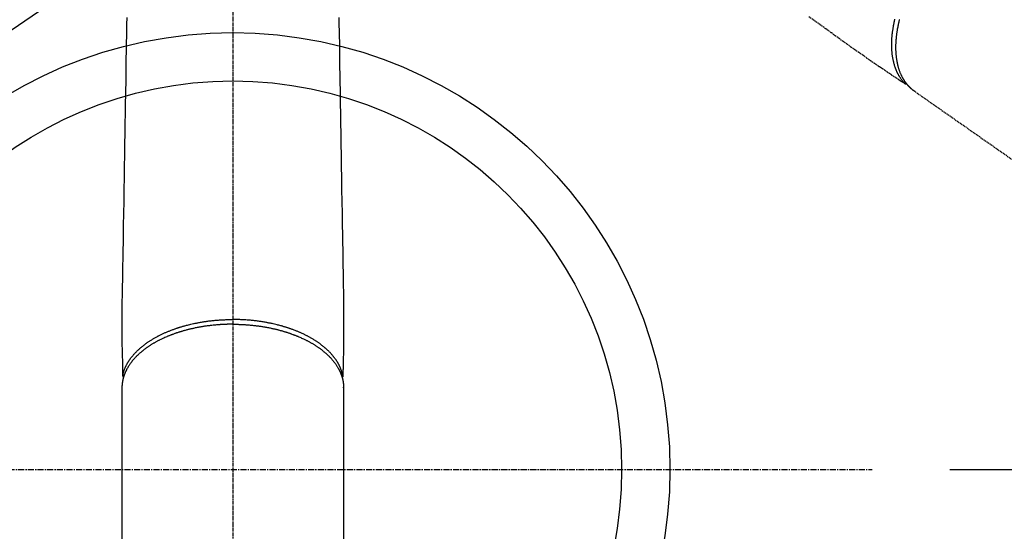
# Model space of a CAD drawing. Units: millimetres. Extents: x -109 to 26472, y -120 to 8847.
# Drawn here: x 15801 to 16005, y 6724 to 6830 of the extents above; entities that cross this region are included whole.
import ezdxf

# ---------------------------------------------------------------- set-up
doc = ezdxf.new("R2010")
doc.units = ezdxf.units.MM
for name, pattern in [('CENTER', [2, 1.25, -0.25, 0.25, -0.25]), ('CENTER2', [1.125, 0.75, -0.125, 0.125, -0.125]), ('HIDDEN', [0.375, 0.25, -0.125])]:
    doc.linetypes.add(name, pattern=pattern)
doc.layers.get('DEFPOINTS').update_dxf_attribs({"color": 146})
for name, color, linetype in [('150-機器', 8, 'Continuous'), ('160-文字', 254, 'Continuous'), ('166-寸法B', 11, 'Continuous')]:
    doc.layers.add(name, color=color, linetype=linetype)
doc.styles.add('KH001', font='txt')
doc.dimstyles.new('KH1xx030', dxfattribs={"dimscale": 30, "dimtxt": 2, "dimasz": 0.6, "dimexe": 0.3, "dimexo": 1.2, "dimgap": 0.5, "dimtad": 3, "dimdec": 1, "dimdsep": 46, "dimlunit": 6, "dimtxsty": 'KH001', "dimblk": 'DOT', "dimcen": 1, "dimdle": 1, "dimclrd": 256, "dimclre": 256, "dimclrt": 256, "dimadec": 0, "dimazin": 0, "dimtfac": 1, "dimtdec": 1, "dimtix": 1, "dimtmove": 2, "dimatfit": 3, "dimldrblk": 'CLOSEDBLANK', "dimfxl": 1, "dimtolj": 1, "dimtzin": 0, "dimlwd": -1, "dimlwe": -1, "dimarcsym": 0})

# ---------------------------------------------------------------- blocks, each defined once
blk = doc.blocks.new('F402_H')
at = {"layer": '150-機器', "color": 161, "linetype": 'CENTER2'}
blk.add_line((0, 136.03), (0, -355.42), dxfattribs=at)
at = {"layer": '150-機器', "color": 13, "linetype": 'HIDDEN'}
blk.add_line((-140.96, -126.7), (-201.3, -168.96), dxfattribs=at)
at = {"layer": '150-機器', "color": 13, "linetype": 'Continuous'}
for p, q in [((-141.06, -126.78), (-140.96, -126.7)), ((-22.94, -188.26), (-22.94, -188.14)), ((-22.94, -188.14), (-22.94, -261.81)), ((22.94, -188.14), (22.94, -261.81))]:
    blk.add_line(p, q, dxfattribs=at)
at = {"layer": '150-機器', "color": 13, "linetype": 'HIDDEN'}
for points in [[(-119.25, -111.31), (-120.42, -112.15), (-121.58, -113), (-122.74, -113.84), (-123.91, -114.68), (-124.71, -115.27), (-125.52, -115.86), (-126.33, -116.45), (-127.14, -117.03), (-127.95, -117.6), (-128.77, -118.17), (-129.59, -118.74), (-130.4, -119.31), (-131.21, -119.88), (-132.01, -120.45), (-132.82, -121.02), (-133.63, -121.57), (-133.85, -121.72), (-134.07, -121.86), (-134.29, -122.01), (-134.5, -122.15), (-134.98, -122.47), (-135.45, -122.78), (-135.92, -123.1), (-136.39, -123.41), (-136.69, -123.61), (-136.98, -123.81), (-137.28, -124), (-137.58, -124.2), (-137.76, -124.33), (-137.95, -124.45), (-138.14, -124.58), (-138.33, -124.71), (-138.4, -124.75), (-138.46, -124.79), (-138.53, -124.84), (-138.6, -124.88), (-138.67, -124.93), (-138.75, -124.98), (-138.82, -125.03), (-138.9, -125.08), (-138.94, -125.11), (-138.98, -125.14), (-139.01, -125.16), (-139.05, -125.19), (-139.07, -125.2), (-139.09, -125.21), (-139.11, -125.22), (-139.12, -125.23), (-139.14, -125.24), (-139.15, -125.25), (-139.16, -125.26), (-139.18, -125.27), (-139.19, -125.27), (-139.2, -125.28), (-139.21, -125.28), (-139.22, -125.29), (-139.23, -125.29), (-139.24, -125.29), (-139.25, -125.3), (-139.26, -125.3), (-139.27, -125.3), (-139.28, -125.31), (-139.3, -125.31), (-139.31, -125.31), (-139.32, -125.31), (-139.33, -125.31), (-139.34, -125.31), (-139.36, -125.32), (-139.36, -125.32), (-139.37, -125.32), (-139.38, -125.32), (-139.38, -125.31), (-139.39, -125.31), (-139.41, -125.31), (-139.42, -125.31), (-139.43, -125.31), (-139.43, -125.31), (-139.43, -125.31), (-139.43, -125.31), (-139.44, -125.31), (-139.45, -125.31), (-139.46, -125.31), (-139.48, -125.3), (-139.49, -125.3)], [(-137.99, -112), (-137.97, -112.06), (-137.95, -112.12), (-137.94, -112.18), (-137.91, -112.31), (-137.88, -112.43), (-137.85, -112.56), (-137.82, -112.68), (-137.8, -112.79), (-137.77, -112.9), (-137.75, -113.01), (-137.72, -113.12), (-137.68, -113.33), (-137.64, -113.55), (-137.6, -113.76), (-137.56, -113.98), (-137.53, -114.14), (-137.5, -114.31), (-137.47, -114.48), (-137.45, -114.64), (-137.43, -114.76), (-137.41, -114.88), (-137.4, -115), (-137.38, -115.12), (-137.37, -115.26), (-137.35, -115.39), (-137.34, -115.52), (-137.32, -115.66), (-137.31, -115.77), (-137.3, -115.89), (-137.29, -116.01), (-137.28, -116.13), (-137.27, -116.26), (-137.26, -116.39), (-137.25, -116.52), (-137.24, -116.65), (-137.24, -116.76), (-137.23, -116.88), (-137.23, -116.99), (-137.22, -117.11), (-137.22, -117.23), (-137.22, -117.36), (-137.21, -117.49), (-137.21, -117.62), (-137.21, -117.7), (-137.21, -117.78), (-137.21, -117.87), (-137.21, -117.95), (-137.22, -118.13), (-137.22, -118.31), (-137.23, -118.49), (-137.24, -118.66), (-137.24, -118.76), (-137.25, -118.85), (-137.25, -118.95), (-137.26, -119.04), (-137.27, -119.16), (-137.28, -119.28), (-137.29, -119.4), (-137.3, -119.52), (-137.32, -119.65), (-137.33, -119.78), (-137.35, -119.91), (-137.37, -120.04), (-137.38, -120.1), (-137.39, -120.16), (-137.4, -120.23), (-137.41, -120.29), (-137.43, -120.43), (-137.45, -120.57), (-137.48, -120.7), (-137.5, -120.84), (-137.53, -120.95), (-137.55, -121.06), (-137.57, -121.17), (-137.6, -121.28), (-137.63, -121.4), (-137.66, -121.52), (-137.69, -121.64), (-137.72, -121.76), (-137.75, -121.85), (-137.77, -121.94), (-137.8, -122.03), (-137.83, -122.13), (-137.86, -122.23), (-137.9, -122.33), (-137.93, -122.43), (-137.96, -122.53), (-138.01, -122.66), (-138.06, -122.79), (-138.11, -122.92), (-138.17, -123.05), (-138.21, -123.17), (-138.27, -123.28), (-138.32, -123.4), (-138.37, -123.51), (-138.41, -123.59), (-138.45, -123.67), (-138.49, -123.75), (-138.53, -123.83), (-138.56, -123.88), (-138.58, -123.93), (-138.61, -123.98), (-138.64, -124.03), (-138.66, -124.07), (-138.68, -124.11), (-138.7, -124.15), (-138.72, -124.19), (-138.76, -124.24), (-138.79, -124.3), (-138.82, -124.36), (-138.86, -124.41), (-138.88, -124.45), (-138.9, -124.49), (-138.93, -124.52), (-138.95, -124.56), (-139, -124.63), (-139.05, -124.71), (-139.1, -124.78), (-139.15, -124.85), (-139.17, -124.89), (-139.2, -124.93), (-139.23, -124.97), (-139.26, -125.01), (-139.29, -125.04), (-139.32, -125.08), (-139.35, -125.12), (-139.38, -125.16), (-139.39, -125.18), (-139.41, -125.2), (-139.42, -125.22), (-139.44, -125.24), (-139.45, -125.26), (-139.46, -125.27), (-139.48, -125.29), (-139.49, -125.3), (-139.51, -125.33), (-139.54, -125.36), (-139.56, -125.39), (-139.59, -125.42), (-139.6, -125.44), (-139.61, -125.45), (-139.62, -125.46), (-139.63, -125.47), (-139.64, -125.49), (-139.66, -125.5), (-139.67, -125.52), (-139.69, -125.54), (-139.7, -125.56), (-139.72, -125.58), (-139.74, -125.6), (-139.76, -125.62), (-139.77, -125.63), (-139.78, -125.65), (-139.8, -125.66), (-139.81, -125.68), (-139.83, -125.7), (-139.86, -125.72), (-139.88, -125.75), (-139.9, -125.77), (-139.92, -125.79), (-139.94, -125.82), (-139.96, -125.84), (-139.99, -125.86), (-140.01, -125.88), (-140.03, -125.91), (-140.05, -125.93), (-140.07, -125.95), (-140.09, -125.96), (-140.1, -125.98), (-140.12, -125.99), (-140.13, -126.01), (-140.16, -126.03), (-140.18, -126.05), (-140.2, -126.07), (-140.22, -126.09), (-140.25, -126.12), (-140.27, -126.14), (-140.29, -126.16), (-140.32, -126.18), (-140.33, -126.19), (-140.35, -126.21), (-140.36, -126.22), (-140.38, -126.24), (-140.41, -126.26), (-140.44, -126.29), (-140.47, -126.32), (-140.5, -126.34), (-140.53, -126.36), (-140.55, -126.38), (-140.57, -126.4), (-140.6, -126.42), (-140.62, -126.44), (-140.65, -126.46), (-140.67, -126.48), (-140.69, -126.5), (-140.72, -126.52), (-140.74, -126.54), (-140.77, -126.56), (-140.79, -126.58), (-140.82, -126.6), (-140.84, -126.62), (-140.87, -126.64), (-140.89, -126.65), (-140.91, -126.67), (-140.93, -126.68), (-140.94, -126.69), (-140.96, -126.7)], [(-139.11, -125.22), (-139.07, -125.18), (-139.03, -125.14), (-138.99, -125.09), (-138.95, -125.05), (-138.91, -125), (-138.87, -124.96), (-138.83, -124.91), (-138.79, -124.87), (-138.77, -124.84), (-138.75, -124.82), (-138.73, -124.8), (-138.71, -124.77), (-138.67, -124.73), (-138.63, -124.68), (-138.6, -124.63), (-138.56, -124.58), (-138.48, -124.48), (-138.4, -124.37), (-138.32, -124.26), (-138.25, -124.15), (-138.19, -124.06), (-138.13, -123.98), (-138.08, -123.89), (-138.02, -123.8), (-137.99, -123.74), (-137.95, -123.68), (-137.91, -123.61), (-137.88, -123.55), (-137.83, -123.46), (-137.78, -123.38), (-137.74, -123.3), (-137.69, -123.21), (-137.66, -123.15), (-137.63, -123.08), (-137.59, -123.01), (-137.56, -122.94), (-137.52, -122.86), (-137.49, -122.78), (-137.45, -122.71), (-137.42, -122.63), (-137.38, -122.53), (-137.34, -122.44), (-137.3, -122.35), (-137.27, -122.26), (-137.24, -122.18), (-137.21, -122.09), (-137.18, -122.01), (-137.15, -121.93), (-137.11, -121.82), (-137.07, -121.71), (-137.04, -121.6), (-137, -121.49), (-136.98, -121.41), (-136.95, -121.32), (-136.93, -121.23), (-136.9, -121.14), (-136.87, -121.02), (-136.84, -120.89), (-136.81, -120.77), (-136.78, -120.64), (-136.75, -120.53), (-136.72, -120.41), (-136.7, -120.3), (-136.68, -120.18), (-136.66, -120.06), (-136.63, -119.94), (-136.61, -119.82), (-136.59, -119.7), (-136.57, -119.56), (-136.55, -119.41), (-136.53, -119.26), (-136.52, -119.11), (-136.51, -119.03), (-136.5, -118.94), (-136.49, -118.85), (-136.48, -118.77), (-136.47, -118.65), (-136.46, -118.54), (-136.45, -118.42), (-136.44, -118.31), (-136.44, -118.19), (-136.43, -118.08), (-136.42, -117.96), (-136.42, -117.84), (-136.42, -117.75), (-136.41, -117.66), (-136.41, -117.57), (-136.41, -117.48), (-136.41, -117.36), (-136.41, -117.24), (-136.41, -117.12), (-136.41, -117), (-136.41, -116.87), (-136.41, -116.73), (-136.42, -116.6), (-136.42, -116.46), (-136.43, -116.31), (-136.43, -116.16), (-136.44, -116.01), (-136.45, -115.86), (-136.46, -115.71), (-136.47, -115.55), (-136.49, -115.4), (-136.5, -115.25), (-136.52, -115.11), (-136.53, -114.97), (-136.55, -114.83), (-136.56, -114.68), (-136.58, -114.57), (-136.59, -114.46), (-136.61, -114.34), (-136.62, -114.23), (-136.64, -114.09), (-136.67, -113.94), (-136.69, -113.8), (-136.71, -113.65), (-136.74, -113.49), (-136.77, -113.34), (-136.8, -113.18), (-136.83, -113.02), (-136.85, -112.88), (-136.88, -112.75), (-136.91, -112.62), (-136.93, -112.49), (-136.97, -112.34), (-137, -112.19), (-137.03, -112.05), (-137.07, -111.9)]]:
    blk.add_lwpolyline(points, dxfattribs=at)
at = {"layer": '150-機器', "color": 13, "linetype": 'Continuous'}
for points in [[(-21.96, -111.56), (-21.98, -113), (-22.01, -114.43), (-22.06, -117.68), (-22.11, -120.93), (-22.17, -124.18), (-22.22, -127.43), (-22.25, -129.45), (-22.29, -131.46), (-22.32, -133.48), (-22.35, -135.5), (-22.39, -137.8), (-22.43, -140.1), (-22.46, -142.4), (-22.5, -144.7), (-22.54, -147.19), (-22.58, -149.68), (-22.63, -152.17), (-22.67, -154.66), (-22.69, -156.38), (-22.72, -158.09), (-22.75, -159.81), (-22.78, -161.53), (-22.8, -162.97), (-22.82, -164.4), (-22.85, -165.84), (-22.87, -167.28), (-22.89, -168.28), (-22.91, -169.27), (-22.93, -170.27), (-22.94, -171.27), (-22.94, -172.27), (-22.94, -173.26), (-22.94, -174.26), (-22.94, -175.25), (-22.94, -176.24), (-22.95, -177.23), (-22.95, -178.21), (-22.94, -179.2), (-22.93, -179.46), (-22.93, -179.72), (-22.92, -179.98), (-22.92, -180.24), (-22.9, -180.81), (-22.89, -181.38), (-22.88, -181.94), (-22.86, -182.51), (-22.85, -182.87), (-22.85, -183.22), (-22.84, -183.58), (-22.83, -183.94), (-22.83, -184.16), (-22.82, -184.39), (-22.81, -184.62), (-22.81, -184.84), (-22.81, -184.92), (-22.81, -185), (-22.8, -185.08), (-22.8, -185.16), (-22.8, -185.25), (-22.8, -185.34), (-22.8, -185.43), (-22.79, -185.53), (-22.79, -185.57), (-22.79, -185.62), (-22.79, -185.66), (-22.79, -185.71), (-22.79, -185.73), (-22.79, -185.75), (-22.79, -185.77), (-22.79, -185.79), (-22.79, -185.81), (-22.79, -185.83), (-22.79, -185.84), (-22.78, -185.86), (-22.78, -185.87), (-22.78, -185.88), (-22.78, -185.89), (-22.78, -185.9), (-22.77, -185.91), (-22.77, -185.92), (-22.77, -185.93), (-22.76, -185.94), (-22.76, -185.95), (-22.76, -185.97), (-22.75, -185.98), (-22.75, -185.99), (-22.74, -186), (-22.73, -186.01), (-22.73, -186.02), (-22.72, -186.03), (-22.72, -186.04), (-22.71, -186.04), (-22.71, -186.05), (-22.71, -186.05), (-22.7, -186.06), (-22.69, -186.07), (-22.68, -186.08), (-22.68, -186.09), (-22.67, -186.09), (-22.67, -186.09), (-22.67, -186.09), (-22.67, -186.1), (-22.66, -186.11), (-22.65, -186.11), (-22.64, -186.12), (-22.63, -186.13)], [(21.96, -111.56), (21.98, -113), (22.01, -114.43), (22.06, -117.68), (22.11, -120.93), (22.17, -124.18), (22.22, -127.43), (22.25, -129.45), (22.29, -131.46), (22.32, -133.48), (22.35, -135.5), (22.39, -137.8), (22.43, -140.1), (22.46, -142.4), (22.5, -144.7), (22.54, -147.19), (22.58, -149.68), (22.63, -152.17), (22.67, -154.66), (22.69, -156.38), (22.72, -158.09), (22.75, -159.81), (22.78, -161.53), (22.8, -162.97), (22.82, -164.4), (22.85, -165.84), (22.87, -167.28), (22.89, -168.28), (22.91, -169.27), (22.93, -170.27), (22.94, -171.27), (22.94, -172.27), (22.94, -173.26), (22.94, -174.26), (22.94, -175.25), (22.94, -176.24), (22.95, -177.23), (22.95, -178.21), (22.94, -179.2), (22.93, -179.46), (22.93, -179.72), (22.92, -179.98), (22.92, -180.24), (22.9, -180.81), (22.89, -181.38), (22.88, -181.94), (22.86, -182.51), (22.85, -182.87), (22.85, -183.22), (22.84, -183.58), (22.83, -183.94), (22.83, -184.16), (22.82, -184.39), (22.81, -184.62), (22.81, -184.84), (22.81, -184.92), (22.81, -185), (22.8, -185.08), (22.8, -185.16), (22.8, -185.25), (22.8, -185.34), (22.8, -185.43), (22.79, -185.53), (22.79, -185.57), (22.79, -185.62), (22.79, -185.66), (22.79, -185.71), (22.79, -185.73), (22.79, -185.75), (22.79, -185.77), (22.79, -185.79), (22.79, -185.81), (22.79, -185.83), (22.79, -185.84), (22.78, -185.86), (22.78, -185.87), (22.78, -185.88), (22.78, -185.89), (22.78, -185.9), (22.77, -185.91), (22.77, -185.92), (22.77, -185.93), (22.76, -185.94), (22.76, -185.95), (22.76, -185.97), (22.75, -185.98), (22.75, -185.99), (22.74, -186), (22.73, -186.01), (22.73, -186.02), (22.72, -186.03), (22.72, -186.04), (22.71, -186.04), (22.71, -186.05), (22.71, -186.05), (22.7, -186.06), (22.69, -186.07), (22.68, -186.08), (22.68, -186.09), (22.67, -186.09), (22.67, -186.09), (22.67, -186.09), (22.67, -186.1), (22.66, -186.11), (22.65, -186.11), (22.64, -186.12), (22.63, -186.13)], [(0, -175.11), (-0.12, -175.11), (-0.24, -175.11), (-0.35, -175.11), (-0.47, -175.11), (-0.61, -175.11), (-0.76, -175.11), (-0.9, -175.12), (-1.05, -175.12), (-1.14, -175.12), (-1.23, -175.13), (-1.32, -175.13), (-1.41, -175.13), (-1.61, -175.14), (-1.8, -175.15), (-2, -175.16), (-2.2, -175.17), (-2.33, -175.18), (-2.45, -175.18), (-2.58, -175.19), (-2.7, -175.2), (-2.93, -175.22), (-3.15, -175.23), (-3.38, -175.25), (-3.6, -175.27), (-3.84, -175.3), (-4.08, -175.32), (-4.32, -175.34), (-4.56, -175.37), (-4.7, -175.39), (-4.84, -175.41), (-4.98, -175.42), (-5.12, -175.44), (-5.3, -175.46), (-5.48, -175.49), (-5.65, -175.51), (-5.83, -175.54), (-6, -175.57), (-6.18, -175.59), (-6.35, -175.62), (-6.52, -175.65), (-6.64, -175.67), (-6.76, -175.69), (-6.89, -175.72), (-7.01, -175.74), (-7.19, -175.77), (-7.38, -175.81), (-7.57, -175.85), (-7.76, -175.88), (-7.93, -175.92), (-8.1, -175.96), (-8.27, -175.99), (-8.43, -176.03), (-8.57, -176.06), (-8.7, -176.09), (-8.84, -176.12), (-8.97, -176.16), (-9.1, -176.19), (-9.24, -176.22), (-9.37, -176.25), (-9.5, -176.29), (-9.66, -176.33), (-9.83, -176.38), (-9.99, -176.42), (-10.15, -176.47), (-10.28, -176.5), (-10.41, -176.54), (-10.54, -176.58), (-10.67, -176.62), (-10.76, -176.65), (-10.86, -176.68), (-10.95, -176.71), (-11.05, -176.74), (-11.19, -176.78), (-11.33, -176.83), (-11.47, -176.87), (-11.62, -176.92), (-11.71, -176.95), (-11.8, -176.98), (-11.89, -177.02), (-11.99, -177.05), (-12.12, -177.1), (-12.26, -177.15), (-12.4, -177.2), (-12.54, -177.25), (-12.6, -177.27), (-12.66, -177.29), (-12.72, -177.32), (-12.78, -177.34), (-12.9, -177.39), (-13.02, -177.43), (-13.14, -177.48), (-13.25, -177.53), (-13.36, -177.57), (-13.46, -177.61), (-13.56, -177.66), (-13.66, -177.7), (-13.86, -177.79), (-14.06, -177.87), (-14.26, -177.96), (-14.46, -178.05), (-14.62, -178.13), (-14.77, -178.2), (-14.92, -178.27), (-15.07, -178.35), (-15.18, -178.4), (-15.29, -178.46), (-15.4, -178.51), (-15.5, -178.57), (-15.62, -178.63), (-15.74, -178.7), (-15.86, -178.76), (-15.98, -178.82), (-16.08, -178.88), (-16.18, -178.94), (-16.28, -179), (-16.39, -179.06), (-16.5, -179.13), (-16.61, -179.19), (-16.72, -179.26), (-16.83, -179.33), (-16.93, -179.39), (-17.03, -179.45), (-17.13, -179.51), (-17.22, -179.58), (-17.33, -179.65), (-17.43, -179.72), (-17.54, -179.79), (-17.64, -179.86), (-17.71, -179.91), (-17.78, -179.96), (-17.85, -180), (-17.92, -180.05), (-18.06, -180.16), (-18.21, -180.26), (-18.35, -180.37), (-18.49, -180.48), (-18.56, -180.54), (-18.64, -180.6), (-18.71, -180.66), (-18.78, -180.72), (-18.88, -180.79), (-18.97, -180.87), (-19.06, -180.95), (-19.15, -181.02), (-19.25, -181.11), (-19.35, -181.2), (-19.44, -181.29), (-19.54, -181.37), (-19.58, -181.42), (-19.63, -181.46), (-19.68, -181.51), (-19.73, -181.55), (-19.83, -181.65), (-19.92, -181.75), (-20.02, -181.85), (-20.12, -181.95), (-20.2, -182.03), (-20.27, -182.11), (-20.35, -182.19), (-20.42, -182.28), (-20.51, -182.37), (-20.59, -182.46), (-20.66, -182.56), (-20.74, -182.65), (-20.8, -182.72), (-20.86, -182.8), (-20.92, -182.88), (-20.98, -182.95), (-21.05, -183.04), (-21.11, -183.12), (-21.18, -183.21), (-21.24, -183.29), (-21.32, -183.41), (-21.4, -183.52), (-21.47, -183.64), (-21.55, -183.76), (-21.62, -183.87), (-21.68, -183.97), (-21.75, -184.08), (-21.81, -184.19), (-21.85, -184.27), (-21.9, -184.35), (-21.94, -184.43), (-21.98, -184.51), (-22.01, -184.56), (-22.03, -184.61), (-22.06, -184.66), (-22.08, -184.71), (-22.1, -184.75), (-22.12, -184.79), (-22.14, -184.83), (-22.16, -184.87), (-22.19, -184.93), (-22.21, -184.99), (-22.24, -185.05), (-22.27, -185.11), (-22.28, -185.15), (-22.3, -185.19), (-22.32, -185.23), (-22.33, -185.27), (-22.37, -185.35), (-22.4, -185.43), (-22.43, -185.51), (-22.46, -185.59), (-22.48, -185.64), (-22.49, -185.68), (-22.51, -185.73), (-22.52, -185.77), (-22.54, -185.82), (-22.55, -185.87), (-22.57, -185.91), (-22.58, -185.96), (-22.59, -185.98), (-22.6, -186.01), (-22.61, -186.03), (-22.61, -186.06), (-22.62, -186.08), (-22.62, -186.1), (-22.63, -186.11), (-22.63, -186.13), (-22.64, -186.17), (-22.66, -186.21), (-22.67, -186.25), (-22.68, -186.28), (-22.68, -186.3), (-22.68, -186.32), (-22.69, -186.33), (-22.69, -186.35), (-22.7, -186.37), (-22.7, -186.39), (-22.71, -186.41), (-22.71, -186.43), (-22.72, -186.45), (-22.73, -186.48), (-22.73, -186.51), (-22.74, -186.53), (-22.74, -186.55), (-22.75, -186.57), (-22.75, -186.59), (-22.76, -186.61), (-22.76, -186.64), (-22.77, -186.68), (-22.78, -186.71), (-22.78, -186.74), (-22.79, -186.77), (-22.8, -186.8), (-22.8, -186.83), (-22.81, -186.86), (-22.81, -186.89), (-22.82, -186.92), (-22.82, -186.95), (-22.83, -186.98), (-22.83, -187), (-22.84, -187.02), (-22.84, -187.05), (-22.84, -187.07), (-22.85, -187.1), (-22.85, -187.13), (-22.86, -187.16), (-22.86, -187.19), (-22.87, -187.22), (-22.87, -187.25), (-22.87, -187.28), (-22.88, -187.31), (-22.88, -187.33), (-22.88, -187.35), (-22.89, -187.38), (-22.89, -187.4), (-22.89, -187.44), (-22.9, -187.48), (-22.9, -187.52), (-22.91, -187.56), (-22.91, -187.59), (-22.91, -187.62), (-22.91, -187.65), (-22.92, -187.69), (-22.92, -187.72), (-22.92, -187.75), (-22.92, -187.78), (-22.93, -187.81), (-22.93, -187.84), (-22.93, -187.87), (-22.93, -187.9), (-22.93, -187.93), (-22.93, -187.96), (-22.93, -188), (-22.94, -188.03), (-22.94, -188.06), (-22.94, -188.08), (-22.94, -188.1), (-22.94, -188.12), (-22.94, -188.14)], [(-22.79, -185.77), (-22.78, -185.72), (-22.76, -185.66), (-22.75, -185.6), (-22.74, -185.54), (-22.72, -185.48), (-22.71, -185.43), (-22.69, -185.37), (-22.68, -185.31), (-22.67, -185.28), (-22.66, -185.25), (-22.66, -185.22), (-22.65, -185.19), (-22.63, -185.13), (-22.61, -185.07), (-22.6, -185.02), (-22.58, -184.96), (-22.54, -184.83), (-22.49, -184.71), (-22.45, -184.58), (-22.4, -184.46), (-22.37, -184.36), (-22.33, -184.26), (-22.29, -184.17), (-22.24, -184.07), (-22.21, -184), (-22.18, -183.94), (-22.15, -183.87), (-22.12, -183.81), (-22.08, -183.72), (-22.04, -183.63), (-22, -183.55), (-21.95, -183.46), (-21.92, -183.4), (-21.88, -183.33), (-21.84, -183.27), (-21.81, -183.2), (-21.76, -183.13), (-21.72, -183.05), (-21.67, -182.98), (-21.63, -182.9), (-21.58, -182.82), (-21.52, -182.73), (-21.47, -182.65), (-21.42, -182.57), (-21.37, -182.5), (-21.32, -182.42), (-21.26, -182.35), (-21.21, -182.28), (-21.15, -182.18), (-21.08, -182.09), (-21.01, -182), (-20.94, -181.91), (-20.88, -181.84), (-20.83, -181.77), (-20.77, -181.7), (-20.71, -181.63), (-20.63, -181.53), (-20.54, -181.43), (-20.46, -181.33), (-20.37, -181.24), (-20.29, -181.15), (-20.21, -181.06), (-20.13, -180.98), (-20.05, -180.89), (-19.96, -180.8), (-19.88, -180.72), (-19.79, -180.63), (-19.71, -180.55), (-19.6, -180.45), (-19.49, -180.35), (-19.38, -180.25), (-19.27, -180.15), (-19.21, -180.09), (-19.14, -180.03), (-19.07, -179.97), (-19.01, -179.92), (-18.92, -179.84), (-18.83, -179.77), (-18.74, -179.7), (-18.65, -179.63), (-18.56, -179.55), (-18.47, -179.48), (-18.38, -179.41), (-18.29, -179.34), (-18.21, -179.28), (-18.14, -179.23), (-18.07, -179.18), (-17.99, -179.12), (-17.89, -179.05), (-17.8, -178.98), (-17.7, -178.91), (-17.6, -178.85), (-17.49, -178.77), (-17.38, -178.7), (-17.26, -178.62), (-17.15, -178.55), (-17.03, -178.47), (-16.9, -178.39), (-16.77, -178.31), (-16.64, -178.23), (-16.51, -178.15), (-16.38, -178.07), (-16.24, -177.99), (-16.11, -177.92), (-15.99, -177.85), (-15.86, -177.78), (-15.74, -177.71), (-15.61, -177.65), (-15.51, -177.59), (-15.41, -177.54), (-15.31, -177.49), (-15.21, -177.43), (-15.08, -177.37), (-14.95, -177.3), (-14.82, -177.24), (-14.69, -177.18), (-14.54, -177.11), (-14.39, -177.04), (-14.25, -176.97), (-14.1, -176.9), (-13.97, -176.85), (-13.85, -176.8), (-13.73, -176.74), (-13.6, -176.69), (-13.46, -176.63), (-13.33, -176.57), (-13.19, -176.52), (-13.04, -176.46), (-12.89, -176.4), (-12.73, -176.34), (-12.57, -176.28), (-12.42, -176.22), (-12.28, -176.17), (-12.15, -176.13), (-12.02, -176.08), (-11.89, -176.03), (-11.77, -175.99), (-11.65, -175.95), (-11.54, -175.91), (-11.42, -175.87), (-11.31, -175.84), (-11.21, -175.8), (-11.1, -175.77), (-11, -175.74), (-10.86, -175.7), (-10.72, -175.65), (-10.59, -175.61), (-10.45, -175.57), (-10.33, -175.54), (-10.2, -175.5), (-10.08, -175.46), (-9.95, -175.43), (-9.75, -175.38), (-9.56, -175.32), (-9.36, -175.27), (-9.16, -175.22), (-8.91, -175.16), (-8.65, -175.1), (-8.39, -175.04), (-8.13, -174.98), (-7.97, -174.95), (-7.81, -174.91), (-7.65, -174.88), (-7.49, -174.85), (-7.34, -174.82), (-7.2, -174.79), (-7.05, -174.76), (-6.9, -174.74), (-6.69, -174.7), (-6.49, -174.66), (-6.28, -174.63), (-6.07, -174.6), (-5.89, -174.57), (-5.71, -174.54), (-5.53, -174.52), (-5.35, -174.49), (-5.14, -174.46), (-4.93, -174.43), (-4.72, -174.41), (-4.5, -174.38), (-4.29, -174.36), (-4.08, -174.34), (-3.86, -174.31), (-3.65, -174.29), (-3.42, -174.27), (-3.19, -174.25), (-2.96, -174.24), (-2.73, -174.22), (-2.51, -174.21), (-2.3, -174.19), (-2.08, -174.18), (-1.87, -174.17), (-1.65, -174.16), (-1.44, -174.15), (-1.22, -174.15), (-1, -174.14), (-0.82, -174.14), (-0.63, -174.13), (-0.45, -174.13), (-0.26, -174.13), (-0.19, -174.13), (-0.13, -174.13), (-0.06, -174.13), (0, -174.13)], [(22.79, -185.77), (22.78, -185.72), (22.76, -185.66), (22.75, -185.6), (22.74, -185.54), (22.72, -185.48), (22.71, -185.43), (22.69, -185.37), (22.68, -185.31), (22.67, -185.28), (22.66, -185.25), (22.66, -185.22), (22.65, -185.19), (22.63, -185.13), (22.61, -185.07), (22.6, -185.02), (22.58, -184.96), (22.54, -184.83), (22.49, -184.71), (22.45, -184.58), (22.4, -184.46), (22.37, -184.36), (22.33, -184.26), (22.29, -184.17), (22.24, -184.07), (22.21, -184), (22.18, -183.94), (22.15, -183.87), (22.12, -183.81), (22.08, -183.72), (22.04, -183.63), (22, -183.55), (21.95, -183.46), (21.92, -183.4), (21.88, -183.33), (21.84, -183.27), (21.81, -183.2), (21.76, -183.13), (21.72, -183.05), (21.67, -182.98), (21.63, -182.9), (21.58, -182.82), (21.52, -182.73), (21.47, -182.65), (21.42, -182.57), (21.37, -182.5), (21.32, -182.42), (21.26, -182.35), (21.21, -182.28), (21.15, -182.18), (21.08, -182.09), (21.01, -182), (20.94, -181.91), (20.88, -181.84), (20.83, -181.77), (20.77, -181.7), (20.71, -181.63), (20.63, -181.53), (20.54, -181.43), (20.46, -181.33), (20.37, -181.24), (20.29, -181.15), (20.21, -181.06), (20.13, -180.98), (20.05, -180.89), (19.96, -180.8), (19.88, -180.72), (19.79, -180.63), (19.71, -180.55), (19.6, -180.45), (19.49, -180.35), (19.38, -180.25), (19.27, -180.15), (19.21, -180.09), (19.14, -180.03), (19.07, -179.97), (19.01, -179.92), (18.92, -179.84), (18.83, -179.77), (18.74, -179.7), (18.65, -179.63), (18.56, -179.55), (18.47, -179.48), (18.38, -179.41), (18.29, -179.34), (18.21, -179.28), (18.14, -179.23), (18.07, -179.18), (17.99, -179.12), (17.89, -179.05), (17.8, -178.98), (17.7, -178.91), (17.6, -178.85), (17.49, -178.77), (17.38, -178.7), (17.26, -178.62), (17.15, -178.55), (17.03, -178.47), (16.9, -178.39), (16.77, -178.31), (16.64, -178.23), (16.51, -178.15), (16.38, -178.07), (16.24, -177.99), (16.11, -177.92), (15.99, -177.85), (15.86, -177.78), (15.74, -177.71), (15.61, -177.65), (15.51, -177.59), (15.41, -177.54), (15.31, -177.49), (15.21, -177.43), (15.08, -177.37), (14.95, -177.3), (14.82, -177.24), (14.69, -177.18), (14.54, -177.11), (14.39, -177.04), (14.25, -176.97), (14.1, -176.9), (13.97, -176.85), (13.85, -176.8), (13.73, -176.74), (13.6, -176.69), (13.46, -176.63), (13.33, -176.57), (13.19, -176.52), (13.04, -176.46), (12.89, -176.4), (12.73, -176.34), (12.57, -176.28), (12.42, -176.22), (12.28, -176.17), (12.15, -176.13), (12.02, -176.08), (11.89, -176.03), (11.77, -175.99), (11.65, -175.95), (11.54, -175.91), (11.42, -175.87), (11.31, -175.84), (11.21, -175.8), (11.1, -175.77), (11, -175.74), (10.86, -175.7), (10.72, -175.65), (10.59, -175.61), (10.45, -175.57), (10.33, -175.54), (10.2, -175.5), (10.08, -175.46), (9.95, -175.43), (9.75, -175.38), (9.56, -175.32), (9.36, -175.27), (9.16, -175.22), (8.91, -175.16), (8.65, -175.1), (8.39, -175.04), (8.13, -174.98), (7.97, -174.95), (7.81, -174.91), (7.65, -174.88), (7.49, -174.85), (7.34, -174.82), (7.2, -174.79), (7.05, -174.76), (6.9, -174.74), (6.69, -174.7), (6.49, -174.66), (6.28, -174.63), (6.07, -174.6), (5.89, -174.57), (5.71, -174.54), (5.53, -174.52), (5.35, -174.49), (5.14, -174.46), (4.93, -174.43), (4.72, -174.41), (4.5, -174.38), (4.29, -174.36), (4.08, -174.34), (3.86, -174.31), (3.65, -174.29), (3.42, -174.27), (3.19, -174.25), (2.96, -174.24), (2.73, -174.22), (2.51, -174.21), (2.3, -174.19), (2.08, -174.18), (1.87, -174.17), (1.65, -174.16), (1.44, -174.15), (1.22, -174.15), (1, -174.14), (0.82, -174.14), (0.63, -174.13), (0.45, -174.13), (0.26, -174.13), (0.19, -174.13), (0.13, -174.13), (0.06, -174.13), (0, -174.13)], [(0, -175.11), (0.12, -175.11), (0.24, -175.11), (0.35, -175.11), (0.47, -175.11), (0.61, -175.11), (0.76, -175.11), (0.9, -175.12), (1.05, -175.12), (1.14, -175.12), (1.23, -175.13), (1.32, -175.13), (1.41, -175.13), (1.61, -175.14), (1.8, -175.15), (2, -175.16), (2.2, -175.17), (2.33, -175.18), (2.45, -175.18), (2.58, -175.19), (2.7, -175.2), (2.93, -175.22), (3.15, -175.23), (3.38, -175.25), (3.6, -175.27), (3.84, -175.3), (4.08, -175.32), (4.32, -175.34), (4.56, -175.37), (4.7, -175.39), (4.84, -175.41), (4.98, -175.42), (5.12, -175.44), (5.3, -175.46), (5.48, -175.49), (5.65, -175.51), (5.83, -175.54), (6, -175.57), (6.18, -175.59), (6.35, -175.62), (6.52, -175.65), (6.64, -175.67), (6.76, -175.69), (6.89, -175.72), (7.01, -175.74), (7.19, -175.77), (7.38, -175.81), (7.57, -175.85), (7.76, -175.88), (7.93, -175.92), (8.1, -175.96), (8.27, -175.99), (8.43, -176.03), (8.57, -176.06), (8.7, -176.09), (8.84, -176.12), (8.97, -176.16), (9.1, -176.19), (9.24, -176.22), (9.37, -176.25), (9.5, -176.29), (9.66, -176.33), (9.83, -176.38), (9.99, -176.42), (10.15, -176.47), (10.28, -176.5), (10.41, -176.54), (10.54, -176.58), (10.67, -176.62), (10.76, -176.65), (10.86, -176.68), (10.95, -176.71), (11.05, -176.74), (11.19, -176.78), (11.33, -176.83), (11.47, -176.87), (11.62, -176.92), (11.71, -176.95), (11.8, -176.98), (11.89, -177.02), (11.99, -177.05), (12.12, -177.1), (12.26, -177.15), (12.4, -177.2), (12.54, -177.25), (12.6, -177.27), (12.66, -177.29), (12.72, -177.32), (12.78, -177.34), (12.9, -177.39), (13.02, -177.43), (13.14, -177.48), (13.25, -177.53), (13.36, -177.57), (13.46, -177.61), (13.56, -177.66), (13.66, -177.7), (13.86, -177.79), (14.06, -177.87), (14.26, -177.96), (14.46, -178.05), (14.62, -178.13), (14.77, -178.2), (14.92, -178.27), (15.07, -178.35), (15.18, -178.4), (15.29, -178.46), (15.4, -178.51), (15.5, -178.57), (15.62, -178.63), (15.74, -178.7), (15.86, -178.76), (15.98, -178.82), (16.08, -178.88), (16.18, -178.94), (16.28, -179), (16.39, -179.06), (16.5, -179.13), (16.61, -179.19), (16.72, -179.26), (16.83, -179.33), (16.93, -179.39), (17.03, -179.45), (17.13, -179.51), (17.22, -179.58), (17.33, -179.65), (17.43, -179.72), (17.54, -179.79), (17.64, -179.86), (17.71, -179.91), (17.78, -179.96), (17.85, -180), (17.92, -180.05), (18.06, -180.16), (18.21, -180.26), (18.35, -180.37), (18.49, -180.48), (18.56, -180.54), (18.64, -180.6), (18.71, -180.66), (18.78, -180.72), (18.88, -180.79), (18.97, -180.87), (19.06, -180.95), (19.15, -181.02), (19.25, -181.11), (19.35, -181.2), (19.44, -181.29), (19.54, -181.37), (19.58, -181.42), (19.63, -181.46), (19.68, -181.51), (19.73, -181.55), (19.83, -181.65), (19.92, -181.75), (20.02, -181.85), (20.12, -181.95), (20.2, -182.03), (20.27, -182.11), (20.35, -182.19), (20.42, -182.28), (20.51, -182.37), (20.59, -182.46), (20.66, -182.56), (20.74, -182.65), (20.8, -182.72), (20.86, -182.8), (20.92, -182.88), (20.98, -182.95), (21.05, -183.04), (21.11, -183.12), (21.18, -183.21), (21.24, -183.29), (21.32, -183.41), (21.4, -183.52), (21.47, -183.64), (21.55, -183.76), (21.62, -183.87), (21.68, -183.97), (21.75, -184.08), (21.81, -184.19), (21.85, -184.27), (21.9, -184.35), (21.94, -184.43), (21.98, -184.51), (22.01, -184.56), (22.03, -184.61), (22.06, -184.66), (22.08, -184.71), (22.1, -184.75), (22.12, -184.79), (22.14, -184.83), (22.16, -184.87), (22.19, -184.93), (22.21, -184.99), (22.24, -185.05), (22.27, -185.11), (22.28, -185.15), (22.3, -185.19), (22.32, -185.23), (22.33, -185.27), (22.37, -185.35), (22.4, -185.43), (22.43, -185.51), (22.46, -185.59), (22.48, -185.64), (22.49, -185.68), (22.51, -185.73), (22.52, -185.77), (22.54, -185.82), (22.55, -185.87), (22.57, -185.91), (22.58, -185.96), (22.59, -185.98), (22.6, -186.01), (22.61, -186.03), (22.61, -186.06), (22.62, -186.08), (22.62, -186.1), (22.63, -186.11), (22.63, -186.13), (22.64, -186.17), (22.66, -186.21), (22.67, -186.25), (22.68, -186.28), (22.68, -186.3), (22.68, -186.32), (22.69, -186.33), (22.69, -186.35), (22.7, -186.37), (22.7, -186.39), (22.71, -186.41), (22.71, -186.43), (22.72, -186.45), (22.73, -186.48), (22.73, -186.51), (22.74, -186.53), (22.74, -186.55), (22.75, -186.57), (22.75, -186.59), (22.76, -186.61), (22.76, -186.64), (22.77, -186.68), (22.78, -186.71), (22.78, -186.74), (22.79, -186.77), (22.8, -186.8), (22.8, -186.83), (22.81, -186.86), (22.81, -186.89), (22.82, -186.92), (22.82, -186.95), (22.83, -186.98), (22.83, -187), (22.84, -187.02), (22.84, -187.05), (22.84, -187.07), (22.85, -187.1), (22.85, -187.13), (22.86, -187.16), (22.86, -187.19), (22.87, -187.22), (22.87, -187.25), (22.87, -187.28), (22.88, -187.31), (22.88, -187.33), (22.88, -187.35), (22.89, -187.38), (22.89, -187.4), (22.89, -187.44), (22.9, -187.48), (22.9, -187.52), (22.91, -187.56), (22.91, -187.59), (22.91, -187.62), (22.91, -187.65), (22.92, -187.69), (22.92, -187.72), (22.92, -187.75), (22.92, -187.78), (22.93, -187.81), (22.93, -187.84), (22.93, -187.87), (22.93, -187.9), (22.93, -187.93), (22.93, -187.96), (22.93, -188), (22.94, -188.03), (22.94, -188.06), (22.94, -188.08), (22.94, -188.1), (22.94, -188.12), (22.94, -188.14)]]:
    blk.add_lwpolyline(points, dxfattribs=at)
blk = doc.blocks.new('_ClosedBlank')
at = {"color": 0, "linetype": 'ByBlock', "lineweight": -2}
for p, q in [((-1, 0.167), (0, 0)), ((-1, 0.167), (-1, -0.167)), ((0, 0), (-1, -0.167))]:
    blk.add_line(p, q, dxfattribs=at)
blk = doc.blocks.new('_Dot')
at = {"color": 0, "linetype": 'ByBlock', "lineweight": -2}
blk.add_line((-0.5, 0), (-1, 0), dxfattribs=at)
at = {"color": 0, "linetype": 'ByBlock', "const_width": 0.5}
blk.add_lwpolyline([(-0.25, 0, 1), (0.25, 0, 1)], format="xyb", close=True, dxfattribs=at)
blk = doc.blocks.new('*D459')
at = {"layer": '166-寸法B', "transparency": 16777216}
for p, q in [((16274.17, 7173.33), (16274.17, 7011.57)), ((15963.35, 7011.57), (16283.17, 7011.57)), ((16274.17, 6754.57), (16274.17, 6993.57)), ((15993.35, 6736.57), (16283.17, 6736.57))]:
    blk.add_line(p, q, dxfattribs=at)
at = {"layer": 'DEFPOINTS', "color": 0, "transparency": 16777216}
for p in [(15927.35, 7011.57), (16274.17, 7011.57), (15957.35, 6736.57)]:
    blk.add_point(p, dxfattribs=at)
at = {"layer": '166-寸法B', "transparency": 16777216, "xscale": 18, "yscale": 18, "zscale": 18}
for p, rotation in [((16274.17, 7011.57), 90), ((16274.17, 6736.57), 270)]:
    blk.add_blockref('_Dot', p, dxfattribs=dict(at, rotation=rotation))
at = {"layer": '166-寸法B', "transparency": 16777216, "insert": (16229.17, 7103.96), "char_height": 60, "attachment_point": 5, "rotation": 90, "style": 'KH001'}
blk.add_mtext('\\A1;275', dxfattribs=at)

msp = doc.modelspace()

# ---------------------------------------------------------------- linework, layer by layer
at = {"layer": '150-機器', "color": 161, "linetype": 'CENTER'}
msp.add_line((15712.5, 6736.57), (15977.3, 6736.57), dxfattribs=at)
at = {"layer": '150-機器', "color": 13}
for radius in [90.5, 80.5]:
    msp.add_circle((15844.9, 6736.57), radius, dxfattribs=at)

# ---------------------------------------------------------------- block references
at = {"layer": '150-機器', "xscale": -1}
msp.add_blockref('F402_H', (15844.91, 6941.76), dxfattribs=at)

# ---------------------------------------------------------------- dimensions: what is measured, and where the dimension line sits
at = {"layer": '166-寸法B'}
dim = msp.add_linear_dim(base=(16274.17, 7011.57), p1=(15957.35, 6736.57), p2=(15927.35, 7011.57), angle=90, dimstyle='KH1xx030', override={"dimtmove": 1}, dxfattribs=at)
dim.commit()
dim.dimension.update_dxf_attribs({"geometry": '*D459', "text_midpoint": (16310.13, 7103.96), "dimtype": 160})

# ---------------------------------------------------------------- leaders
at = {"layer": '160-文字'}
msp.add_leader([(15964.92, 6941.57), (15169, 6394.38)], dimstyle='KH1xx030', override={"dimgap": 0.5, "dimtad": 1}, dxfattribs=at)
at = {"layer": '160-文字', "annotation_type": 0, "has_hookline": 1, "hookline_direction": 1, "text_width": 1266.09}
msp.add_leader([(16086.12, 6920.36), (15738.07, 5367.53), (15720.07, 5367.53)], dimstyle='KH1xx030', override={"dimgap": 0.5, "dimtad": 1}, dxfattribs=at)

doc.saveas('drawing.dxf')
